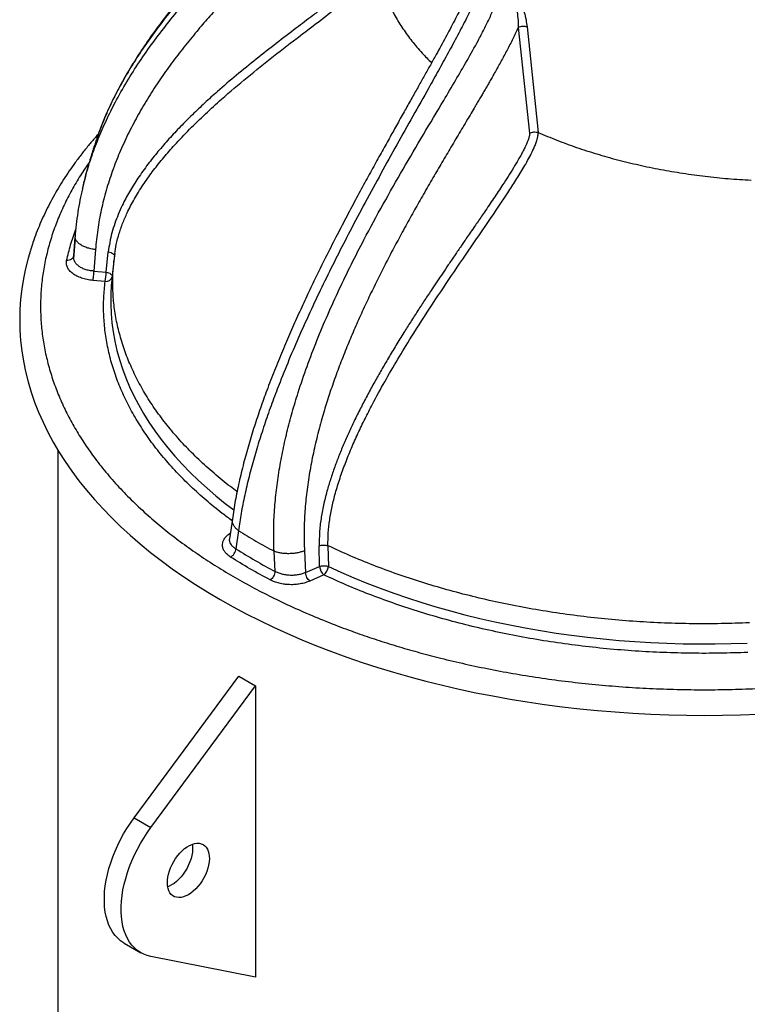
# Model space of a CAD drawing. Units: inches. Extents: x 0.3 to 7.9, y 0.2 to 11.3.
# Drawn here: x 5 to 5.8, y 4.4 to 5.5 of the extents above; entities that cross this region are included whole.
import ezdxf

# ---------------------------------------------------------------- set-up
doc = ezdxf.new("R2010")
doc.units = ezdxf.units.IN
doc.header["$MEASUREMENT"] = 0

msp = doc.modelspace()

# ---------------------------------------------------------------- linework, layer by layer
at = {"color": 7, "linetype": 'Continuous', "lineweight": 25}
for p, q in [((5.58977, 5.46674), (5.60221, 5.35029)), ((5.59949, 5.46739), (5.61173, 5.35104)), ((5.12467, 5.3447), (5.12448, 5.34419)), ((5.12472, 5.34467), (5.12451, 5.34398)), ((5.1088, 5.28965), (5.1086, 5.28867)), ((5.10873, 5.28867), (5.10897, 5.28963)), ((5.10068, 5.23439), (5.09899, 5.21161)), ((5.12306, 5.22162), (5.1213, 5.19798)), ((5.13483, 5.19688), (5.13725, 5.21916)), ((5.14433, 5.21726), (5.14337, 5.20942)), ((5.09884, 5.21448), (5.09863, 5.21379)), ((5.14335, 5.20921), (5.14111, 5.18833)), ((5.1435, 5.20916), (5.14352, 5.20945)), ((5.1213, 5.19798), (5.13483, 5.19688)), ((5.13373, 5.18664), (5.12021, 5.18775)), ((5.08148, 5.00051), (5.08148, 4.15662)), ((5.27417, 4.92427), (5.27116, 4.90257)), ((5.28091, 4.9115), (5.27805, 4.89146)), ((5.37046, 4.872), (5.36999, 4.89482)), ((5.37972, 4.89489), (5.38017, 4.87208)), ((5.32131, 4.86649), (5.32016, 4.88884)), ((5.35376, 4.88927), (5.35492, 4.86516)), ((5.35492, 4.86516), (5.37046, 4.872)), ((5.3752, 4.86271), (5.35967, 4.85586)), ((5.16571, 4.59455), (5.2813, 4.75083)), ((5.2813, 4.75083), (5.29986, 4.74011)), ((5.18426, 4.58384), (5.29986, 4.74011)), ((5.29986, 4.74011), (5.29986, 4.41864)), ((5.16571, 4.59455), (5.18426, 4.58384)), ((5.15457, 4.45631), (5.17313, 4.4456)), ((5.29986, 4.41864), (5.18426, 4.44146))]:
    msp.add_line(p, q, dxfattribs=at)
at = {"color": 8, "linetype": 'Continuous', "lineweight": 25}
for p, q in [((5.09906, 5.2152), (5.10056, 5.23524)), ((5.14397, 5.21445), (5.14387, 5.21352)), ((5.2702, 4.90751), (5.27204, 4.90891)), ((5.27179, 4.90711), (5.2702, 4.90751))]:
    msp.add_line(p, q, dxfattribs=at)
at = {"color": 7, "linetype": 'Continuous', "lineweight": 25, "flags": 128}
for points in [[(5.05121, 5.22083), (5.04873, 5.21232), (5.04589, 5.20101), (5.04356, 5.18967), (5.04175, 5.17829), (5.04046, 5.16689), (5.03968, 5.15547), (5.03942, 5.14405), (5.03968, 5.13263), (5.04046, 5.12121), (5.04175, 5.10981), (5.04356, 5.09843), (5.04589, 5.08709), (5.04873, 5.07578), (5.05208, 5.06452), (5.05594, 5.05331), (5.06031, 5.04217), (5.06518, 5.0311), (5.07055, 5.0201), (5.07642, 5.00919), (5.08278, 4.99837), (5.08963, 4.98765), (5.09696, 4.97704), (5.10478, 4.96654), (5.11306, 4.95617), (5.12182, 4.94592), (5.13103, 4.93581), (5.1407, 4.92584), (5.15082, 4.91602), (5.16138, 4.90636), (5.17237, 4.89686), (5.1838, 4.88753), (5.19564, 4.87838), (5.20789, 4.86941), (5.22055, 4.86062), (5.23359, 4.85203), (5.24703, 4.84364), (5.26084, 4.83546), (5.27501, 4.82749), (5.28955, 4.81973), (5.30443, 4.8122), (5.31964, 4.80489), (5.33518, 4.79782), (5.35104, 4.79098), (5.3672, 4.78439), (5.38366, 4.77804), (5.4004, 4.77195), (5.4174, 4.76611), (5.43467, 4.76052), (5.45219, 4.7552), (5.46994, 4.75015), (5.48791, 4.74537), (5.50609, 4.74086), (5.52447, 4.73662), (5.54304, 4.73267), (5.56178, 4.729), (5.58068, 4.72561), (5.59973, 4.72251), (5.61891, 4.7197), (5.63821, 4.71717), (5.65763, 4.71495), (5.67713, 4.71301), (5.69672, 4.71137), (5.71637, 4.71003), (5.73608, 4.70898), (5.75583, 4.70824), (5.7756, 4.70779), (5.79539, 4.70764), (5.81518, 4.70779), (5.83495, 4.70824), (5.8547, 4.70898)], [(5.14111, 5.18833), (5.14052, 5.18196), (5.13999, 5.17271)], [(5.38017, 4.87208), (5.39405, 4.8657), (5.40823, 4.85954), (5.42269, 4.8536), (5.43743, 4.84789), (5.45243, 4.84241), (5.46767, 4.83717), (5.48316, 4.83217), (5.49888, 4.82741), (5.51482, 4.8229), (5.53096, 4.81864), (5.54729, 4.81464), (5.56381, 4.81089), (5.58049, 4.8074), (5.59734, 4.80417), (5.61433, 4.80121), (5.63145, 4.79851), (5.64869, 4.79608), (5.66604, 4.79393), (5.68348, 4.79204), (5.70101, 4.79043), (5.7186, 4.78909), (5.73625, 4.78803), (5.75395, 4.78724), (5.77167, 4.78673), (5.78942, 4.7865), (5.80716, 4.78655), (5.8249, 4.78687), (5.84262, 4.78747)], [(5.15457, 4.45631), (5.15414, 4.45657), (5.15074, 4.45887), (5.14761, 4.46158), (5.14474, 4.46468), (5.14216, 4.46815), (5.13987, 4.47199), (5.13789, 4.47617), (5.13623, 4.48068), (5.13489, 4.48548), (5.13388, 4.49058), (5.13321, 4.49592), (5.13287, 4.50151), (5.13287, 4.5073), (5.13321, 4.51327), (5.13388, 4.5194), (5.13489, 4.52566), (5.13623, 4.53202), (5.13789, 4.53844), (5.13987, 4.54491), (5.14216, 4.55138), (5.14474, 4.55784), (5.14761, 4.56425), (5.15074, 4.57058), (5.15414, 4.5768), (5.15778, 4.58289), (5.16164, 4.58882), (5.16571, 4.59455)], [(5.18426, 4.44146), (5.1802, 4.44249), (5.17633, 4.44396), (5.1727, 4.44585), (5.1693, 4.44816), (5.16617, 4.45087), (5.1633, 4.45396), (5.16072, 4.45744), (5.15843, 4.46128), (5.15645, 4.46546), (5.15479, 4.46996), (5.15345, 4.47477), (5.15244, 4.47986), (5.15177, 4.48521), (5.15143, 4.49079), (5.15143, 4.49659), (5.15177, 4.50256), (5.15244, 4.50869), (5.15345, 4.51495), (5.15479, 4.5213), (5.15645, 4.52773), (5.15843, 4.53419), (5.16072, 4.54067), (5.1633, 4.54712), (5.16617, 4.55353), (5.1693, 4.55986), (5.1727, 4.56609), (5.17633, 4.57218), (5.1802, 4.5781), (5.18426, 4.58384)], [(5.22562, 4.50973), (5.22288, 4.50834), (5.22017, 4.50734), (5.21754, 4.50675), (5.21503, 4.50657), (5.21266, 4.50682), (5.21048, 4.50749), (5.2085, 4.50856), (5.20677, 4.51002), (5.20531, 4.51186), (5.20412, 4.51404), (5.20324, 4.51654), (5.20268, 4.51932), (5.20243, 4.52234), (5.20251, 4.52556), (5.20292, 4.52893), (5.20364, 4.53241), (5.20468, 4.53595), (5.206, 4.5395), (5.20761, 4.543), (5.20946, 4.54641), (5.21154, 4.54969), (5.21382, 4.55278), (5.21627, 4.55564), (5.21885, 4.55823), (5.22152, 4.56052), (5.22425, 4.56247), (5.227, 4.56406), (5.22973, 4.56526), (5.2324, 4.56605), (5.23497, 4.56644), (5.23742, 4.5664), (5.2397, 4.56594), (5.24178, 4.56507), (5.24364, 4.5638), (5.24524, 4.56215), (5.24657, 4.56013), (5.2476, 4.55779), (5.24832, 4.55515), (5.24873, 4.55224), (5.24881, 4.54911), (5.24857, 4.54581), (5.248, 4.54238), (5.24712, 4.53886), (5.24594, 4.53532), (5.24447, 4.53179), (5.24274, 4.52832), (5.24077, 4.52497), (5.23858, 4.52178), (5.23622, 4.5188), (5.2337, 4.51607), (5.23107, 4.51363), (5.22837, 4.5115), (5.22562, 4.50973)], [(5.22987, 4.56531), (5.23017, 4.56295), (5.23025, 4.55983), (5.23001, 4.55653), (5.22944, 4.55309), (5.22856, 4.54958), (5.22738, 4.54603), (5.22591, 4.5425), (5.22418, 4.53903), (5.22221, 4.53569), (5.22002, 4.5325), (5.21766, 4.52952), (5.21514, 4.52679), (5.21251, 4.52434), (5.20981, 4.52222), (5.20706, 4.52045)], [(5.20706, 4.52045), (5.20432, 4.51905), (5.20282, 4.51845)]]:
    msp.add_lwpolyline(points, dxfattribs=at)
at = {"color": 8, "linetype": 'Continuous', "lineweight": 25, "flags": 128}
msp.add_lwpolyline([(5.13999, 5.17271), (5.13996, 5.17172), (5.13988, 5.16147), (5.14028, 5.15123), (5.14116, 5.141), (5.14252, 5.13078), (5.14436, 5.12059), (5.14668, 5.11043), (5.14947, 5.10032), (5.15274, 5.09025), (5.15648, 5.08023), (5.16068, 5.07028), (5.16535, 5.06039), (5.17049, 5.05059), (5.17608, 5.04086), (5.18212, 5.03123), (5.18861, 5.0217), (5.19555, 5.01227), (5.20293, 5.00295), (5.21074, 4.99375), (5.21898, 4.98468), (5.22765, 4.97574), (5.23672, 4.96693), (5.24621, 4.95827), (5.2561, 4.94977), (5.26639, 4.94142), (5.27566, 4.93429)], dxfattribs=at)
at = {"color": 7, "linetype": 'Continuous', "lineweight": 25}
for centre, radius, start, end in [((5.08047, 5.19752), 0.05436, 348.45463, 359.32445), ((5.63014, 5.45141), 0.66144, 237.83905, 242.16632), ((5.38432, 4.87322), 0.01392, 185.0165, 229.06545), ((5.3668, 4.87316), 0.01341, 308.77522, 355.37132)]:
    msp.add_arc(centre, radius, start, end, dxfattribs=at)
at = {"color": 8, "linetype": 'Continuous', "lineweight": 25}
msp.add_arc((5.13461, 5.19377), 0.00718, 262.92863, 342.41006, dxfattribs=at)
at = {"color": 7, "linetype": 'Continuous', "lineweight": 25}
for points, knots in [([(5.43149, 5.73223), (5.43127, 5.73153), (5.43085, 5.73022), (5.42999, 5.72809), (5.42891, 5.72577), (5.42767, 5.72338), (5.42626, 5.7209), (5.42462, 5.71822), (5.42276, 5.71539), (5.42025, 5.7118), (5.417, 5.70746), (5.4129, 5.70234), (5.4085, 5.69713), (5.40413, 5.69217), (5.40027, 5.68794), (5.39718, 5.68461), (5.39476, 5.68205), (5.39251, 5.67968), (5.39009, 5.67716), (5.3872, 5.67419), (5.38359, 5.67051), (5.37916, 5.66606), (5.37385, 5.66078), (5.36789, 5.65491), (5.36001, 5.64722), (5.35078, 5.63831), (5.3408, 5.6287), (5.33198, 5.6202), (5.32507, 5.61352), (5.31996, 5.60856), (5.31654, 5.60523), (5.31386, 5.60261), (5.31148, 5.60028), (5.30894, 5.5978), (5.30571, 5.59463), (5.3017, 5.59067), (5.29685, 5.58586), (5.29134, 5.58037), (5.28493, 5.57391), (5.27762, 5.56647), (5.2696, 5.55818), (5.26136, 5.54953), (5.25318, 5.54077), (5.24512, 5.53196), (5.23717, 5.52308), (5.2248, 5.50893), (5.20844, 5.48932), (5.19057, 5.46596), (5.17543, 5.44434), (5.16284, 5.42467), (5.15131, 5.4048), (5.14102, 5.38481), (5.13197, 5.36486), (5.12707, 5.35133), (5.12467, 5.3447)], [0, 0, 0, 0, 0.00708425, 0.01341701, 0.01967463, 0.02571413, 0.03222255, 0.03921457, 0.04668421, 0.05447011, 0.06747102, 0.08108568, 0.09523879, 0.10922483, 0.12108831, 0.12960678, 0.13631979, 0.14197711, 0.1487656, 0.15682904, 0.16617688, 0.17885479, 0.19334124, 0.20964972, 0.22734824, 0.25708381, 0.28376819, 0.30734945, 0.32779194, 0.33926651, 0.34845265, 0.35534339, 0.36091863, 0.36770136, 0.37582024, 0.38710717, 0.40025666, 0.41527229, 0.4321574, 0.45293193, 0.47584229, 0.49921381, 0.52256555, 0.54590726, 0.56924914, 0.59260131, 0.65682609, 0.7209292, 0.76935924, 0.81744561, 0.86458814, 0.91083775, 0.95632654, 1, 1, 1, 1]), ([(5.42557, 5.65491), (5.42356, 5.65257), (5.41943, 5.6478), (5.41298, 5.64084), (5.40642, 5.63402), (5.39996, 5.62752), (5.3944, 5.62206), (5.38965, 5.61745), (5.38557, 5.61352), (5.38135, 5.60948), (5.37726, 5.60561), (5.37329, 5.60186), (5.36932, 5.59814), (5.36473, 5.59385), (5.3596, 5.58906), (5.35385, 5.5837), (5.34794, 5.57819), (5.34208, 5.57271), (5.33691, 5.56785), (5.33245, 5.56366), (5.32836, 5.5598), (5.32412, 5.55577), (5.31969, 5.55155), (5.31205, 5.54421), (5.30108, 5.53355), (5.287, 5.5195), (5.27303, 5.50511), (5.25939, 5.49054), (5.2461, 5.47573), (5.23255, 5.45992), (5.21892, 5.44311), (5.20534, 5.42518), (5.19245, 5.40682), (5.18032, 5.38801), (5.16906, 5.36871), (5.15876, 5.34897), (5.14953, 5.32878), (5.14147, 5.30812), (5.13466, 5.28704), (5.12924, 5.26555), (5.12518, 5.24372), (5.12377, 5.22898), (5.12306, 5.22162)], [0, 0, 0, 0, 0.0170176, 0.0348686, 0.0521685, 0.068974, 0.085063, 0.0948449, 0.105168, 0.1160323, 0.1267629, 0.1359008, 0.1458606, 0.156482, 0.1701637, 0.184144, 0.1994026, 0.214194, 0.2279788, 0.2381037, 0.2476072, 0.258667, 0.270028, 0.2810636, 0.3165501, 0.3536862, 0.3900267, 0.4266146, 0.4634204, 0.4996477, 0.5416328, 0.5832364, 0.6245765, 0.6666134, 0.7083151, 0.7497874, 0.791703, 0.8333182, 0.8748201, 0.9167704, 0.9584328, 1, 1, 1, 1]), ([(5.42663, 5.54038), (5.42657, 5.53982), (5.42646, 5.5387), (5.42587, 5.53714), (5.42515, 5.53562), (5.42424, 5.53404), (5.42311, 5.53233), (5.42176, 5.5305), (5.41983, 5.52811), (5.41729, 5.52526), (5.41408, 5.52195), (5.40963, 5.51767), (5.4039, 5.51254), (5.39679, 5.50651), (5.38941, 5.50052), (5.38126, 5.49409), (5.37244, 5.48726), (5.36313, 5.48015), (5.35393, 5.47315), (5.34042, 5.4629), (5.32254, 5.44925), (5.30045, 5.43195), (5.27873, 5.41429), (5.25978, 5.3981), (5.24357, 5.38348), (5.23001, 5.37065), (5.21684, 5.35749), (5.20415, 5.34396), (5.19211, 5.3301), (5.18062, 5.31567), (5.17003, 5.30085), (5.16055, 5.28569), (5.15342, 5.27229), (5.14817, 5.2606), (5.14432, 5.25052), (5.14115, 5.24024), (5.13867, 5.22978), (5.13772, 5.22268), (5.13725, 5.21916)], [0, 0, 0, 0, 0.0039051, 0.007813, 0.0115305, 0.0156355, 0.0204606, 0.0256662, 0.031262, 0.0414972, 0.0517334, 0.0625121, 0.0832533, 0.1035497, 0.1250253, 0.1468468, 0.1728753, 0.1994384, 0.2249363, 0.2499229, 0.3123975, 0.3748537, 0.4372863, 0.4997135, 0.542119, 0.5842796, 0.6258058, 0.668279, 0.7104055, 0.7511525, 0.7946586, 0.8358262, 0.8747945, 0.9001083, 0.9250431, 0.9501174, 0.9752465, 1, 1, 1, 1]), ([(5.55818, 5.53937), (5.5578, 5.53767), (5.557, 5.53407), (5.55504, 5.52765), (5.55248, 5.52041), (5.54894, 5.51151), (5.54435, 5.50106), (5.53873, 5.48918), (5.53153, 5.47476), (5.52272, 5.45791), (5.51235, 5.43875), (5.50169, 5.41945), (5.48868, 5.39616), (5.47332, 5.36886), (5.45572, 5.33745), (5.43818, 5.30578), (5.42081, 5.27384), (5.40469, 5.24338), (5.38981, 5.21444), (5.37617, 5.18702), (5.36292, 5.15935), (5.35017, 5.13148), (5.33803, 5.10349), (5.32758, 5.07779), (5.31868, 5.05441), (5.31119, 5.03336), (5.30426, 5.01234), (5.29799, 4.99143), (5.29244, 4.97075), (5.2877, 4.95046), (5.28375, 4.93061), (5.28186, 4.91786), (5.28091, 4.9115)], [0, 0, 0, 0, 0.0095735, 0.0201254, 0.0317387, 0.0442134, 0.0618615, 0.0804517, 0.0997216, 0.1295696, 0.1601288, 0.1909145, 0.2218654, 0.2717767, 0.3220458, 0.3725838, 0.4233227, 0.4742646, 0.516934, 0.5598717, 0.6030618, 0.6463994, 0.6898698, 0.7334704, 0.7662449, 0.7992405, 0.8324725, 0.8658929, 0.8994319, 0.9330018, 0.966538, 1, 1, 1, 1]), ([(5.32016, 4.88884), (5.31996, 4.89587), (5.31955, 4.90994), (5.32041, 4.93157), (5.32232, 4.9535), (5.32534, 4.97564), (5.32937, 4.99784), (5.33433, 5.02), (5.34014, 5.04203), (5.34744, 5.06632), (5.35647, 5.09285), (5.36743, 5.12152), (5.37934, 5.14987), (5.39206, 5.17784), (5.40544, 5.20542), (5.42152, 5.23681), (5.44054, 5.27187), (5.46256, 5.3105), (5.48499, 5.3486), (5.50442, 5.38112), (5.52052, 5.4083), (5.53323, 5.4302), (5.54378, 5.44908), (5.55208, 5.46486), (5.55826, 5.47738), (5.56375, 5.48961), (5.56793, 5.50046), (5.5708, 5.50984), (5.57244, 5.51761), (5.57318, 5.52473), (5.57272, 5.52905), (5.57249, 5.53111)], [0, 0, 0, 0, 0.0334621, 0.0669983, 0.1005682, 0.1341073, 0.1675277, 0.2007598, 0.2337554, 0.26653, 0.3101307, 0.3536011, 0.3969389, 0.440129, 0.4830668, 0.5257362, 0.5881089, 0.6501862, 0.7119196, 0.773163, 0.8087724, 0.8441628, 0.8791705, 0.8993161, 0.9189258, 0.9378406, 0.9557866, 0.9682613, 0.9798746, 0.9904265, 1, 1, 1, 1]), ([(5.57249, 5.53111), (5.57425, 5.52867), (5.57777, 5.52377), (5.58262, 5.51605), (5.58699, 5.50809), (5.5908, 5.49996), (5.59401, 5.49172), (5.59656, 5.48348), (5.59848, 5.47531), (5.59916, 5.47003), (5.59949, 5.46739)], [0, 0, 0, 0, 0.1240716, 0.2482911, 0.3726622, 0.4975786, 0.6225169, 0.7483333, 0.87442, 1, 1, 1, 1]), ([(5.57249, 5.53111), (5.57433, 5.52748), (5.57794, 5.52034), (5.58223, 5.50932), (5.58563, 5.49842), (5.58805, 5.48762), (5.58956, 5.47698), (5.5897, 5.47014), (5.58977, 5.46674)], [0, 0, 0, 0, 0.1751535, 0.3443139, 0.5102433, 0.6742258, 0.8378935, 1, 1, 1, 1]), ([(5.53966, 5.5164), (5.53939, 5.51574), (5.53758, 5.51133), (5.53387, 5.50342), (5.5289, 5.49308), (5.52407, 5.48347), (5.5177, 5.47116), (5.50943, 5.45565), (5.50052, 5.43938), (5.49274, 5.42535), (5.48622, 5.41368), (5.47951, 5.40172), (5.47239, 5.38907), (5.46463, 5.37529), (5.45649, 5.36079), (5.44802, 5.34567), (5.4393, 5.33002), (5.43002, 5.31322), (5.42019, 5.29525), (5.40992, 5.27622), (5.39924, 5.25611), (5.38822, 5.23491), (5.37683, 5.21247), (5.36615, 5.19081), (5.35626, 5.17012), (5.34722, 5.1506), (5.33819, 5.13039), (5.32925, 5.1095), (5.32047, 5.08797), (5.31238, 5.0669), (5.305, 5.04637), (5.29833, 5.02644), (5.29211, 5.00615), (5.28644, 4.98561), (5.28147, 4.96498), (5.27723, 4.94436), (5.2752, 4.93101), (5.27417, 4.92426)], [0, 0, 0, 0, 0.0033125, 0.0220481, 0.0392869, 0.0549022, 0.0701481, 0.1011309, 0.1332098, 0.15271, 0.172532, 0.1927027, 0.2137345, 0.2371555, 0.2630746, 0.2877395, 0.3143114, 0.3427902, 0.3731751, 0.4054675, 0.4390569, 0.4745342, 0.5119446, 0.5513478, 0.5825136, 0.6147719, 0.6481163, 0.6825495, 0.7180727, 0.7546641, 0.7870234, 0.8203588, 0.8546397, 0.8898182, 0.9258127, 0.9625535, 1, 1, 1, 1]), ([(5.58977, 5.46674), (5.58781, 5.46259), (5.58385, 5.4542), (5.57737, 5.44165), (5.57062, 5.42912), (5.56504, 5.41912), (5.56088, 5.41179), (5.55812, 5.40696), (5.55533, 5.40213), (5.55253, 5.3973), (5.54976, 5.39255), (5.547, 5.38784), (5.54414, 5.38297), (5.54066, 5.37707), (5.53627, 5.36967), (5.53119, 5.36112), (5.52595, 5.3523), (5.52078, 5.34361), (5.5157, 5.33505), (5.51058, 5.32641), (5.50563, 5.318), (5.49886, 5.30648), (5.49035, 5.29186), (5.48028, 5.27431), (5.47029, 5.25657), (5.46065, 5.23904), (5.45105, 5.22113), (5.44179, 5.20332), (5.43268, 5.18519), (5.42395, 5.16715), (5.41546, 5.14882), (5.4074, 5.13057), (5.39959, 5.11188), (5.39224, 5.09312), (5.38538, 5.07428), (5.3792, 5.05582), (5.37329, 5.03641), (5.36778, 5.016), (5.36283, 4.99442), (5.35883, 4.97292), (5.35585, 4.95151), (5.35397, 4.93037), (5.35314, 4.90955), (5.35356, 4.89602), (5.35376, 4.88927)], [0, 0, 0, 0, 0.0214243, 0.0432939, 0.0656567, 0.0875999, 0.0964889, 0.1047967, 0.1134362, 0.1224074, 0.1306862, 0.1389764, 0.1477707, 0.1568996, 0.1707793, 0.1877252, 0.203085, 0.2184168, 0.2346923, 0.2492635, 0.2650633, 0.2799848, 0.3113036, 0.3436264, 0.3739662, 0.4058735, 0.4365694, 0.4684044, 0.4992707, 0.5310677, 0.5618456, 0.593572, 0.6244566, 0.656844, 0.6884244, 0.7192343, 0.7493133, 0.785348, 0.8209515, 0.8569378, 0.8928248, 0.9286399, 0.9643837, 1, 1, 1, 1]), ([(5.59949, 5.46739), (5.59876, 5.46759), (5.5973, 5.46798), (5.59467, 5.46801), (5.59202, 5.46763), (5.59052, 5.46703), (5.58977, 5.46674)], [0, 0, 0, 0, 0.2499634, 0.4999296, 0.749757, 1, 1, 1, 1]), ([(5.12636, 5.34938), (5.12522, 5.34812), (5.12138, 5.34386), (5.11519, 5.33649), (5.1078, 5.32727), (5.10077, 5.31793), (5.0941, 5.30849), (5.08779, 5.29895), (5.08184, 5.28931), (5.07626, 5.27957), (5.07105, 5.26976), (5.06623, 5.25986), (5.06177, 5.24988), (5.05772, 5.23983), (5.05421, 5.23027), (5.05224, 5.22403), (5.05134, 5.22119)], [0, 0, 0, 0, 0.0317817, 0.1072967, 0.1828026, 0.2582959, 0.3337734, 0.4092327, 0.484672, 0.5600907, 0.6354893, 0.7108698, 0.786236, 0.8615933, 0.9369495, 1, 1, 1, 1]), ([(5.60221, 5.35029), (5.60222, 5.34968), (5.60222, 5.34846), (5.60182, 5.34657), (5.6013, 5.34467), (5.60062, 5.34263), (5.59975, 5.34037), (5.5987, 5.33788), (5.59718, 5.33457), (5.59514, 5.33049), (5.59256, 5.32568), (5.58901, 5.31941), (5.58438, 5.31166), (5.5786, 5.30243), (5.573, 5.29377), (5.56762, 5.28562), (5.56261, 5.27814), (5.55749, 5.27056), (5.55276, 5.26359), (5.54835, 5.25715), (5.54445, 5.25145), (5.54032, 5.24542), (5.53612, 5.23931), (5.53209, 5.23344), (5.52875, 5.22859), (5.52567, 5.22408), (5.52257, 5.21956), (5.51924, 5.21469), (5.5159, 5.2098), (5.51161, 5.20348), (5.50649, 5.19593), (5.50054, 5.18708), (5.49396, 5.17723), (5.48671, 5.16627), (5.47883, 5.1542), (5.47111, 5.14219), (5.46305, 5.12941), (5.45486, 5.11615), (5.44657, 5.10238), (5.43875, 5.08901), (5.43116, 5.07562), (5.42376, 5.06211), (5.41646, 5.04819), (5.40968, 5.03461), (5.40335, 5.02122), (5.39753, 5.00815), (5.39208, 4.995), (5.38703, 4.9817), (5.3825, 4.96845), (5.37828, 4.95434), (5.37466, 4.93975), (5.37186, 4.92447), (5.3701, 4.90946), (5.37003, 4.89969), (5.36999, 4.89482)], [0, 0, 0, 0, 0.0039031, 0.0078074, 0.0115277, 0.0156323, 0.020389, 0.0255892, 0.0312437, 0.0413667, 0.0518179, 0.0625082, 0.082645, 0.103459, 0.124909, 0.1416965, 0.159446, 0.1765047, 0.1941285, 0.207734, 0.2212622, 0.2337516, 0.2496584, 0.2637655, 0.2746152, 0.2834185, 0.295082, 0.3060632, 0.317207, 0.3290666, 0.3498779, 0.369484, 0.390188, 0.4177839, 0.4448181, 0.4727547, 0.4995389, 0.5313449, 0.5620167, 0.591563, 0.6199937, 0.6502281, 0.6798197, 0.7101311, 0.7374233, 0.7650216, 0.7926368, 0.8198479, 0.8477368, 0.874529, 0.906679, 0.9373661, 0.9687542, 1, 1, 1, 1]), ([(5.37972, 4.89489), (5.37975, 4.89953), (5.37979, 4.90886), (5.38147, 4.92335), (5.38417, 4.93806), (5.38799, 4.95346), (5.39289, 4.96944), (5.39883, 4.98597), (5.40549, 5.00242), (5.41276, 5.01875), (5.42054, 5.03494), (5.43031, 5.05405), (5.44231, 5.076), (5.45668, 5.10067), (5.47421, 5.12927), (5.49505, 5.16163), (5.51924, 5.19772), (5.54179, 5.23059), (5.56233, 5.26055), (5.57759, 5.28325), (5.58949, 5.3018), (5.59671, 5.31374), (5.60222, 5.32364), (5.60548, 5.3301), (5.6079, 5.33552), (5.60963, 5.33994), (5.61071, 5.34347), (5.61127, 5.34602), (5.61153, 5.3475), (5.61174, 5.34923), (5.61173, 5.35039), (5.61173, 5.35104)], [0, 0, 0, 0, 0.0297086, 0.0597025, 0.0899444, 0.1202211, 0.1541546, 0.1882589, 0.222509, 0.2568537, 0.2912411, 0.3256574, 0.3799008, 0.4343515, 0.4889309, 0.5717193, 0.6545448, 0.7376141, 0.8000279, 0.8626692, 0.8941983, 0.9261336, 0.9423958, 0.959004, 0.9675769, 0.9765656, 0.9864407, 0.9891978, 0.9922188, 0.99566, 1, 1, 1, 1]), ([(5.60221, 5.35029), (5.60294, 5.35058), (5.6044, 5.35116), (5.60697, 5.35156), (5.60955, 5.35157), (5.611, 5.35121), (5.61173, 5.35104)], [0, 0, 0, 0, 0.25022002, 0.50006388, 0.75003309, 1, 1, 1, 1]), ([(5.12442, 5.34401), (5.12417, 5.34325), (5.12356, 5.34148), (5.1227, 5.33888), (5.12183, 5.33622), (5.12103, 5.33372), (5.12023, 5.3312), (5.11802, 5.32414), (5.11519, 5.31453), (5.11184, 5.30202), (5.1099, 5.29442), (5.10894, 5.29018), (5.10883, 5.28967)], [0, 0, 0, 0, 0.0420334, 0.0988468, 0.1449298, 0.191332, 0.238056, 0.2850829, 0.5828706, 0.768868, 0.9720296, 1, 1, 1, 1]), ([(5.1086, 5.28867), (5.10768, 5.28456), (5.10577, 5.276), (5.10352, 5.26285), (5.10167, 5.24929), (5.10091, 5.24018), (5.10053, 5.23563)], [0, 0, 0, 0, 0.235964, 0.4906967, 0.745433, 1, 1, 1, 1]), ([(5.10075, 5.23439), (5.10069, 5.23454), (5.10052, 5.23496), (5.10059, 5.23537), (5.10063, 5.23562)], [0, 0, 0, 0, 0.3707258, 1, 1, 1, 1]), ([(5.13725, 5.21916), (5.13832, 5.21893), (5.14045, 5.21847), (5.14267, 5.21716), (5.1439, 5.21576), (5.14395, 5.21489), (5.14397, 5.21445)], [0, 0, 0, 0, 0.2797012, 0.5593175, 0.7797078, 1, 1, 1, 1]), ([(5.12021, 5.18775), (5.11804, 5.18799), (5.11371, 5.18849), (5.10768, 5.19015), (5.10229, 5.19239), (5.09778, 5.19521), (5.09429, 5.19847), (5.09197, 5.20206), (5.09081, 5.20585), (5.09111, 5.2084), (5.09126, 5.20967)], [0, 0, 0, 0, 0.1249488, 0.2501006, 0.375064, 0.4999725, 0.624962, 0.7498966, 0.8749785, 1, 1, 1, 1]), ([(5.1213, 5.19798), (5.11964, 5.19816), (5.1163, 5.1985), (5.11166, 5.19975), (5.10752, 5.20148), (5.10405, 5.20368), (5.10137, 5.20626), (5.09959, 5.20911), (5.09871, 5.21214), (5.09894, 5.21418), (5.09906, 5.2152)], [0, 0, 0, 0, 0.1248787, 0.2499056, 0.3747306, 0.49953, 0.6244779, 0.7494658, 0.8747104, 1, 1, 1, 1]), ([(5.13483, 5.19688), (5.13575, 5.19669), (5.13765, 5.1963), (5.13995, 5.19511), (5.14143, 5.19365), (5.14152, 5.19266), (5.14155, 5.19218)], [0, 0, 0, 0, 0.2410738, 0.5, 0.7589262, 1, 1, 1, 1]), ([(5.27225, 4.8823), (5.27099, 4.88318), (5.26846, 4.88495), (5.26574, 4.88802), (5.26391, 4.89129), (5.26312, 4.8947), (5.26335, 4.89814), (5.26462, 4.90149), (5.26684, 4.90469), (5.26908, 4.90657), (5.2702, 4.90751)], [0, 0, 0, 0, 0.1251044, 0.2503869, 0.3754447, 0.5004929, 0.6255588, 0.7503564, 0.8751211, 1, 1, 1, 1]), ([(5.36999, 4.89482), (5.37074, 4.89505), (5.37224, 4.8955), (5.37489, 4.89571), (5.37753, 4.89553), (5.37899, 4.8951), (5.37972, 4.89489)], [0, 0, 0, 0, 0.2502406, 0.5000699, 0.7500362, 1, 1, 1, 1]), ([(5.35376, 4.88927), (5.3525, 4.88881), (5.34998, 4.88789), (5.34571, 4.88691), (5.34124, 4.88627), (5.33666, 4.88602), (5.33212, 4.88616), (5.32776, 4.88668), (5.32367, 4.88755), (5.32133, 4.88841), (5.32016, 4.88884)], [0, 0, 0, 0, 0.1249973, 0.2499941, 0.3750016, 0.4999922, 0.6249969, 0.7499829, 0.874991, 1, 1, 1, 1]), ([(5.37046, 4.872), (5.37118, 4.87223), (5.37267, 4.87268), (5.37535, 4.87289), (5.378, 4.87272), (5.37946, 4.87229), (5.38017, 4.87208)], [0, 0, 0, 0, 0.2429606, 0.5, 0.7570394, 1, 1, 1, 1]), ([(5.35492, 4.86516), (5.35366, 4.86465), (5.35115, 4.86364), (5.34687, 4.86265), (5.34239, 4.86211), (5.33781, 4.86205), (5.33326, 4.86247), (5.32891, 4.86338), (5.32482, 4.86469), (5.32248, 4.86589), (5.32131, 4.86649)], [0, 0, 0, 0, 0.1250656, 0.2501055, 0.3750404, 0.5001154, 0.6250404, 0.7498759, 0.8749193, 1, 1, 1, 1]), ([(5.84318, 4.77708), (5.83289, 4.77674), (5.8123, 4.77604), (5.78121, 4.77605), (5.75002, 4.77684), (5.71869, 4.77851), (5.68744, 4.78105), (5.6563, 4.78445), (5.62542, 4.78872), (5.59489, 4.79385), (5.56482, 4.79981), (5.53532, 4.80659), (5.50646, 4.81416), (5.47839, 4.82248), (5.45111, 4.83153), (5.42483, 4.84125), (5.3994, 4.85158), (5.38327, 4.859), (5.3752, 4.86271)], [0, 0, 0, 0, 0.0615163, 0.1230319, 0.185383, 0.2477355, 0.3106565, 0.3735788, 0.4367887, 0.5, 0.5632099, 0.6264211, 0.6893422, 0.7522645, 0.8146156, 0.8769681, 0.938483, 1, 1, 1, 1]), ([(5.35967, 4.85586), (5.35803, 4.85522), (5.35476, 4.85392), (5.3492, 4.85264), (5.34338, 4.85191), (5.33742, 4.85178), (5.33152, 4.85224), (5.32587, 4.8533), (5.32056, 4.85487), (5.31752, 4.85632), (5.31599, 4.85705)], [0, 0, 0, 0, 0.1251969, 0.2503902, 0.3754645, 0.5006313, 0.6255726, 0.7503299, 0.8751943, 1, 1, 1, 1])]:
    msp.add_open_spline(points, degree=3, knots=knots, dxfattribs=at)
at = {"color": 8, "linetype": 'Continuous', "lineweight": 25}
for points, knots in [([(5.43149, 5.73219), (5.43117, 5.73096), (5.43034, 5.72773), (5.42784, 5.72238), (5.42389, 5.71539), (5.41843, 5.70745), (5.41154, 5.69868), (5.40262, 5.68831), (5.3916, 5.67648), (5.37855, 5.66323), (5.36504, 5.64995), (5.3466, 5.63215), (5.32321, 5.6098), (5.29529, 5.58265), (5.26785, 5.55497), (5.24426, 5.52978), (5.22437, 5.50722), (5.20792, 5.48745), (5.19222, 5.46727), (5.17742, 5.44667), (5.16365, 5.42567), (5.15169, 5.40528), (5.1414, 5.38557), (5.13286, 5.36655), (5.12728, 5.35288), (5.12499, 5.34552), (5.12472, 5.34467)], [0, 0, 0, 0, 0.00876885, 0.0229183, 0.03801904, 0.05942246, 0.08190947, 0.10504377, 0.14052629, 0.17666642, 0.21325561, 0.25017202, 0.32469583, 0.39985591, 0.47542008, 0.55132284, 0.60225044, 0.65345764, 0.70485771, 0.75640979, 0.80806697, 0.8598156, 0.90430827, 0.94902794, 0.99405809, 1, 1, 1, 1]), ([(5.10897, 5.28963), (5.11011, 5.29451), (5.11298, 5.3067), (5.11911, 5.32574), (5.12705, 5.34672), (5.13616, 5.36717), (5.14685, 5.38823), (5.15922, 5.40979), (5.17332, 5.43172), (5.18837, 5.45297), (5.20425, 5.47359), (5.22086, 5.49362), (5.2396, 5.5148), (5.26051, 5.53701), (5.28363, 5.5602), (5.30718, 5.58281), (5.32803, 5.60227), (5.34592, 5.61881), (5.3607, 5.63255), (5.37518, 5.64628), (5.3892, 5.66004), (5.40061, 5.67199), (5.40941, 5.68209), (5.41582, 5.69014), (5.42146, 5.69822), (5.42612, 5.70624), (5.4293, 5.71376), (5.43105, 5.71984), (5.43129, 5.72332), (5.43137, 5.72456)], [0, 0, 0, 0, 0.0278426, 0.0695425, 0.111034, 0.1523905, 0.1936812, 0.2417228, 0.2895489, 0.337141, 0.384528, 0.4317841, 0.4789234, 0.5381091, 0.5969956, 0.6556228, 0.7139503, 0.7503908, 0.7865779, 0.8224293, 0.8578336, 0.8925456, 0.9118273, 0.9306415, 0.9486939, 0.9657169, 0.9814753, 0.9934265, 1, 1, 1, 1]), ([(5.14443, 5.21725), (5.1449, 5.22056), (5.14598, 5.22817), (5.14915, 5.23976), (5.15348, 5.25203), (5.15938, 5.26537), (5.16702, 5.27965), (5.17655, 5.29473), (5.18706, 5.30932), (5.19838, 5.32345), (5.21161, 5.33861), (5.2269, 5.35466), (5.24427, 5.37151), (5.26536, 5.39068), (5.29042, 5.41193), (5.31955, 5.43517), (5.34679, 5.45606), (5.37172, 5.47502), (5.39036, 5.48944), (5.40498, 5.50144), (5.41391, 5.50933), (5.42079, 5.51606), (5.42492, 5.52058), (5.42803, 5.52452), (5.43029, 5.52782), (5.43184, 5.5307), (5.43273, 5.53308), (5.43324, 5.5349), (5.43333, 5.53623), (5.43337, 5.53698)], [0, 0, 0, 0, 0.0234253, 0.0536869, 0.0841026, 0.1145734, 0.1556779, 0.1970106, 0.2384204, 0.2799311, 0.3215914, 0.3763233, 0.4311416, 0.4859643, 0.5691126, 0.6524434, 0.7359935, 0.7988192, 0.8619166, 0.8937196, 0.9259069, 0.9422727, 0.9590052, 0.9676582, 0.9767327, 0.9866543, 0.9903849, 0.9946297, 1, 1, 1, 1]), ([(5.43337, 5.53698), (5.43428, 5.53209), (5.4361, 5.52231), (5.44062, 5.50779), (5.44645, 5.49342), (5.45368, 5.47927), (5.46225, 5.46537), (5.4722, 5.45178), (5.48272, 5.4392), (5.49052, 5.43136), (5.49408, 5.42778)], [0, 0, 0, 0, 0.1275646, 0.2551293, 0.3826939, 0.5102585, 0.6378232, 0.7653878, 0.8929524, 1, 1, 1, 1]), ([(5.11631, 5.31803), (5.11472, 5.31583), (5.10938, 5.3084), (5.10141, 5.29544), (5.09238, 5.27916), (5.08452, 5.26257), (5.07778, 5.24572), (5.07223, 5.22866), (5.06787, 5.2114), (5.06475, 5.19403), (5.06287, 5.17656), (5.06224, 5.15905), (5.06287, 5.14154), (5.06475, 5.12408), (5.06787, 5.1067), (5.07223, 5.08945), (5.07778, 5.07239), (5.08452, 5.05553), (5.09239, 5.03895), (5.10137, 5.02265), (5.11143, 5.00666), (5.12292, 4.99045), (5.13598, 4.97402), (5.15062, 4.95757), (5.16636, 4.94163), (5.18304, 4.9263), (5.20053, 4.91166), (5.21871, 4.89771), (5.23745, 4.8845), (5.25688, 4.87186), (5.27711, 4.85971), (5.29829, 4.84797), (5.32061, 4.83656), (5.34396, 4.82556), (5.36848, 4.81496), (5.39221, 4.80558), (5.4149, 4.79732), (5.43639, 4.79007), (5.45847, 4.78319), (5.48115, 4.7767), (5.50545, 4.77034), (5.53141, 4.76421), (5.55911, 4.7584), (5.58734, 4.75322), (5.61607, 4.74867), (5.64527, 4.74479), (5.67482, 4.74158), (5.70471, 4.73907), (5.7348, 4.73726), (5.76506, 4.73618), (5.79539, 4.73581), (5.82572, 4.73618), (5.85598, 4.73726), (5.88607, 4.73907), (5.91596, 4.74158), (5.94551, 4.74479), (5.97471, 4.74867), (6.00344, 4.75322), (6.03167, 4.7584), (6.05937, 4.76421), (6.08746, 4.77084), (6.1159, 4.77838), (6.14441, 4.78684), (6.17202, 4.79592), (6.19857, 4.80555), (6.22394, 4.81565), (6.24809, 4.82614), (6.27099, 4.83696), (6.29287, 4.84817), (6.31392, 4.85986), (6.33427, 4.87208), (6.35403, 4.88496), (6.37308, 4.89845), (6.39143, 4.9126), (6.40769, 4.9263), (6.42199, 4.9394), (6.43455, 4.9518), (6.44647, 4.96455), (6.45771, 4.97764), (6.46873, 4.99168), (6.47935, 5.00666), (6.48941, 5.02265), (6.49839, 5.03895), (6.50626, 5.05553), (6.513, 5.07239), (6.51856, 5.08945), (6.52291, 5.1067), (6.52603, 5.12408), (6.52791, 5.14154), (6.52854, 5.15905), (6.52791, 5.17656), (6.52603, 5.19403), (6.52291, 5.2114), (6.51856, 5.22866), (6.513, 5.24572), (6.50627, 5.26257), (6.49837, 5.27915), (6.48996, 5.2946), (6.48365, 5.30439), (6.48079, 5.30883)], [0, 0, 0, 0, 0.0043539, 0.0146618, 0.0250585, 0.0355292, 0.0460043, 0.0565907, 0.0671728, 0.0777911, 0.0884297, 0.0990731, 0.1097162, 0.1203549, 0.1309732, 0.1415552, 0.1521419, 0.1626168, 0.1730875, 0.1834842, 0.1937921, 0.2041042, 0.2154181, 0.2267297, 0.2378307, 0.2488609, 0.2597269, 0.2702474, 0.2806799, 0.2908587, 0.3010398, 0.3114057, 0.3217698, 0.3324058, 0.3431177, 0.3540065, 0.3626731, 0.3713424, 0.3801993, 0.3890857, 0.3979766, 0.4082885, 0.4185965, 0.4289932, 0.4394638, 0.449939, 0.4605254, 0.4711075, 0.4817258, 0.4923644, 0.5030078, 0.5136509, 0.5242896, 0.5349078, 0.5454899, 0.5560766, 0.5665515, 0.5770222, 0.5874189, 0.5977267, 0.6080389, 0.6193528, 0.6306643, 0.6417654, 0.6527955, 0.6636616, 0.674182, 0.6846146, 0.6947934, 0.7049745, 0.7153404, 0.7257045, 0.7363405, 0.7470524, 0.7579412, 0.7666078, 0.7752771, 0.784134, 0.7930203, 0.8019113, 0.8122232, 0.8225311, 0.8329278, 0.8433985, 0.8538736, 0.8644601, 0.8750422, 0.8856605, 0.8962991, 0.9069424, 0.9175855, 0.9282242, 0.9388425, 0.9494245, 0.9600112, 0.9704861, 0.9809568, 0.9913536, 1, 1, 1, 1]), ([(5.12306, 5.22162), (5.1214, 5.22188), (5.11807, 5.22239), (5.11344, 5.22375), (5.10929, 5.22546), (5.1058, 5.22751), (5.10313, 5.22982), (5.10134, 5.23215), (5.10093, 5.23369), (5.10075, 5.23439)], [0, 0, 0, 0, 0.1466671, 0.2933232, 0.439991, 0.5866229, 0.7333063, 0.879957, 1, 1, 1, 1]), ([(5.09863, 5.21379), (5.09855, 5.21348), (5.09828, 5.2124), (5.09672, 5.21095), (5.09423, 5.20973), (5.09225, 5.20969), (5.09126, 5.20967)], [0, 0, 0, 0, 0.1138049, 0.4092033, 0.7046016, 1, 1, 1, 1]), ([(5.27949, 4.95463), (5.277, 4.95643), (5.26803, 4.96295), (5.25382, 4.97472), (5.23688, 4.98989), (5.2213, 5.00554), (5.20702, 5.0216), (5.19409, 5.03803), (5.18253, 5.05481), (5.17237, 5.07188), (5.16364, 5.08921), (5.15636, 5.10676), (5.15054, 5.1245), (5.1462, 5.14238), (5.14333, 5.16035), (5.142, 5.17838), (5.14198, 5.19467), (5.14305, 5.20492), (5.1435, 5.20916)], [0, 0, 0, 0, 0.0254312, 0.0916981, 0.1579649, 0.2242318, 0.2904986, 0.3567655, 0.4230323, 0.4892992, 0.555566, 0.6218329, 0.6880997, 0.7543666, 0.8206335, 0.8869003, 0.9531672, 1, 1, 1, 1]), ([(5.27392, 4.92249), (5.27025, 4.92517), (5.26018, 4.93251), (5.2449, 4.94514), (5.22803, 4.9603), (5.21237, 4.97605), (5.19795, 4.99226), (5.18484, 5.00892), (5.17309, 5.02595), (5.16277, 5.04331), (5.15389, 5.06093), (5.14649, 5.07876), (5.14059, 5.09673), (5.13621, 5.11477), (5.13331, 5.13286), (5.13193, 5.15086), (5.13192, 5.16881), (5.13313, 5.1807), (5.13373, 5.18664)], [0, 0, 0, 0, 0.03619902, 0.09937415, 0.16340727, 0.22744179, 0.2920602, 0.35668002, 0.42159511, 0.48651161, 0.55142669, 0.61634319, 0.6809616, 0.74558143, 0.80961455, 0.87364906, 0.9368235, 1, 1, 1, 1]), ([(5.28091, 4.9115), (5.27995, 4.9123), (5.27802, 4.91391), (5.27594, 4.91659), (5.27458, 4.91938), (5.27397, 4.92197), (5.27416, 4.92357), (5.27425, 4.92426)], [0, 0, 0, 0, 0.210935, 0.4218684, 0.6327645, 0.8436922, 1, 1, 1, 1]), ([(5.27805, 4.89146), (5.27707, 4.8921), (5.27512, 4.89339), (5.27301, 4.89565), (5.27161, 4.89809), (5.27097, 4.90043), (5.27116, 4.90193), (5.27124, 4.90256)], [0, 0, 0, 0, 0.2115522, 0.4232421, 0.6343815, 0.8453453, 1, 1, 1, 1])]:
    msp.add_open_spline(points, degree=3, knots=knots, dxfattribs=at)
at = {"color": 7, "linetype": 'Continuous', "lineweight": 25}
for points in [[(5.61173, 5.35104), (5.61859, 5.34812), (5.63231, 5.3423), (5.65393, 5.33442), (5.67622, 5.3272), (5.69918, 5.32073), (5.72274, 5.315), (5.74681, 5.31005), (5.77133, 5.30587), (5.79621, 5.30251), (5.82137, 5.2999), (5.83831, 5.29885), (5.84678, 5.29833)], [(5.09126, 5.20967), (5.09261, 5.21544), (5.09531, 5.22697), (5.09928, 5.23837), (5.10127, 5.24407)], [(5.12021, 5.18775), (5.12034, 5.18838), (5.12061, 5.18965), (5.12096, 5.19238), (5.12122, 5.19532), (5.12127, 5.19709), (5.1213, 5.19798)], [(5.28091, 4.9115), (5.28726, 4.90761), (5.29995, 4.89983), (5.31342, 4.8925), (5.32016, 4.88884)], [(5.27225, 4.8823), (5.27299, 4.88278), (5.27446, 4.88374), (5.27634, 4.88613), (5.27769, 4.88885), (5.27793, 4.89059), (5.27805, 4.89146)], [(5.84495, 4.80979), (5.83454, 4.80941), (5.81374, 4.80867), (5.78247, 4.80864), (5.75123, 4.80942), (5.7201, 4.81107), (5.68913, 4.81358), (5.65841, 4.81694), (5.628, 4.82114), (5.59798, 4.82618), (5.5684, 4.83204), (5.53935, 4.83872), (5.51088, 4.84618), (5.48307, 4.85443), (5.45596, 4.86343), (5.42966, 4.87318), (5.40411, 4.8836), (5.38785, 4.89112), (5.37972, 4.89489)], [(5.31599, 4.85705), (5.30846, 4.86112), (5.29341, 4.86926), (5.27931, 4.87796), (5.27225, 4.8823)], [(5.32131, 4.86649), (5.3212, 4.86561), (5.32098, 4.86386), (5.31973, 4.86107), (5.31801, 4.8586), (5.31667, 4.85757), (5.31599, 4.85705)], [(5.35967, 4.85586), (5.35909, 4.85639), (5.35792, 4.85743), (5.35642, 4.85986), (5.3553, 4.86257), (5.35505, 4.8643), (5.35492, 4.86516)]]:
    msp.add_open_spline(points, degree=3, dxfattribs=at)

doc.saveas('drawing.dxf')
